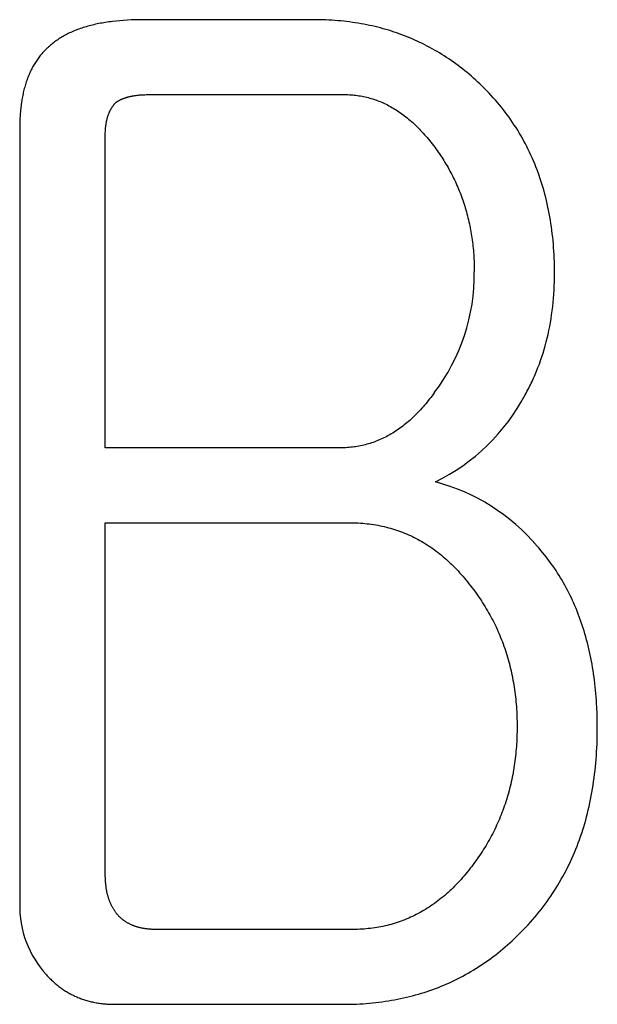
# Model space of a CAD drawing. Units: millimetres. Extents: x -367 to 942, y -689 to 482.
# Drawn here: x -137 to -92, y 404 to 480 of the extents above; entities that cross this region are included whole.
import ezdxf

# ---------------------------------------------------------------- set-up
doc = ezdxf.new("R2010")
doc.units = ezdxf.units.MM
doc.layers.add('DEFAULT', color=7, linetype='CONTINUOUS')

msp = doc.modelspace()

# ---------------------------------------------------------------- linework, layer by layer
at = {"layer": 'DEFAULT'}
for p, q in [((-131.703, 479.561), (-131.818, 479.527)), ((-131.587, 479.595), (-131.703, 479.561)), ((-131.469, 479.627), (-131.587, 479.595)), ((-131.35, 479.658), (-131.469, 479.627)), ((-131.23, 479.688), (-131.35, 479.658)), ((-131.108, 479.717), (-131.23, 479.688)), ((-130.985, 479.745), (-131.108, 479.717)), ((-130.86, 479.772), (-130.985, 479.745)), ((-130.734, 479.798), (-130.86, 479.772)), ((-130.607, 479.823), (-130.734, 479.798)), ((-130.478, 479.847), (-130.607, 479.823)), ((-130.348, 479.87), (-130.478, 479.847)), ((-130.216, 479.891), (-130.348, 479.87)), ((-130.083, 479.912), (-130.216, 479.891)), ((-129.949, 479.931), (-130.083, 479.912)), ((-129.813, 479.95), (-129.949, 479.931)), ((-129.676, 479.967), (-129.813, 479.95)), ((-129.398, 479.999), (-129.676, 479.967)), ((-129.113, 480.027), (-129.398, 479.999)), ((-128.824, 480.05), (-129.113, 480.027)), ((-128.528, 480.069), (-128.824, 480.05)), ((-128.227, 480.084), (-128.528, 480.069)), ((-127.921, 480.094), (-128.227, 480.084)), ((-127.609, 480.101), (-127.921, 480.094)), ((-127.291, 480.103), (-127.609, 480.101)), ((-114.166, 480.103), (-127.291, 480.103)), ((-113.929, 480.101), (-114.166, 480.103)), ((-113.693, 480.098), (-113.929, 480.101)), ((-113.459, 480.092), (-113.693, 480.098)), ((-113.226, 480.083), (-113.459, 480.092)), ((-112.993, 480.072), (-113.226, 480.083)), ((-112.762, 480.059), (-112.993, 480.072)), ((-112.532, 480.043), (-112.762, 480.059)), ((-112.304, 480.025), (-112.532, 480.043)), ((-112.076, 480.005), (-112.304, 480.025)), ((-111.85, 479.982), (-112.076, 480.005)), ((-111.625, 479.956), (-111.85, 479.982)), ((-111.401, 479.928), (-111.625, 479.956)), ((-111.178, 479.898), (-111.401, 479.928)), ((-110.956, 479.866), (-111.178, 479.898)), ((-110.735, 479.83), (-110.956, 479.866)), ((-110.516, 479.793), (-110.735, 479.83)), ((-110.297, 479.753), (-110.516, 479.793)), ((-110.08, 479.711), (-110.297, 479.753)), ((-109.864, 479.666), (-110.08, 479.711)), ((-109.65, 479.619), (-109.864, 479.666)), ((-109.436, 479.569), (-109.65, 479.619)), ((-109.223, 479.517), (-109.436, 479.569)), ((-133.555, 478.781), (-133.644, 478.728)), ((-133.464, 478.834), (-133.555, 478.781)), ((-133.371, 478.885), (-133.464, 478.834)), ((-133.278, 478.935), (-133.371, 478.885)), ((-133.182, 478.984), (-133.278, 478.935)), ((-133.086, 479.032), (-133.182, 478.984)), ((-132.988, 479.079), (-133.086, 479.032)), ((-132.888, 479.125), (-132.988, 479.079)), ((-132.788, 479.17), (-132.888, 479.125)), ((-132.686, 479.214), (-132.788, 479.17)), ((-132.582, 479.257), (-132.686, 479.214)), ((-132.477, 479.299), (-132.582, 479.257)), ((-132.371, 479.339), (-132.477, 479.299)), ((-132.263, 479.379), (-132.371, 479.339)), ((-132.154, 479.418), (-132.263, 479.379)), ((-132.043, 479.455), (-132.154, 479.418)), ((-131.931, 479.492), (-132.043, 479.455)), ((-131.818, 479.527), (-131.931, 479.492)), ((-109.012, 479.463), (-109.223, 479.517)), ((-108.802, 479.406), (-109.012, 479.463)), ((-108.593, 479.347), (-108.802, 479.406)), ((-108.385, 479.285), (-108.593, 479.347)), ((-108.178, 479.221), (-108.385, 479.285)), ((-107.973, 479.154), (-108.178, 479.221)), ((-107.768, 479.085), (-107.973, 479.154)), ((-107.565, 479.014), (-107.768, 479.085)), ((-107.363, 478.94), (-107.565, 479.014)), ((-107.162, 478.864), (-107.363, 478.94)), ((-106.962, 478.785), (-107.162, 478.864)), ((-106.764, 478.704), (-106.962, 478.785)), ((-134.574, 478.038), (-134.61, 478.005)), ((-134.537, 478.071), (-134.574, 478.038)), ((-134.463, 478.136), (-134.537, 478.071)), ((-134.387, 478.2), (-134.463, 478.136)), ((-134.31, 478.263), (-134.387, 478.2)), ((-134.232, 478.325), (-134.31, 478.263)), ((-134.152, 478.385), (-134.232, 478.325)), ((-134.071, 478.445), (-134.152, 478.385)), ((-133.989, 478.504), (-134.071, 478.445)), ((-133.905, 478.561), (-133.989, 478.504)), ((-133.819, 478.618), (-133.905, 478.561)), ((-133.732, 478.673), (-133.819, 478.618)), ((-133.644, 478.728), (-133.732, 478.673)), ((-106.566, 478.621), (-106.764, 478.704)), ((-106.37, 478.535), (-106.566, 478.621)), ((-106.175, 478.447), (-106.37, 478.535)), ((-105.981, 478.356), (-106.175, 478.447)), ((-105.788, 478.263), (-105.981, 478.356)), ((-105.596, 478.167), (-105.788, 478.263)), ((-105.406, 478.069), (-105.596, 478.167)), ((-105.216, 477.969), (-105.406, 478.069)), ((-135.301, 477.268), (-135.358, 477.195)), ((-135.244, 477.34), (-135.301, 477.268)), ((-135.186, 477.411), (-135.244, 477.34)), ((-135.126, 477.481), (-135.186, 477.411)), ((-135.066, 477.549), (-135.126, 477.481)), ((-135.004, 477.617), (-135.066, 477.549)), ((-134.942, 477.683), (-135.004, 477.617)), ((-134.878, 477.748), (-134.942, 477.683)), ((-134.814, 477.813), (-134.878, 477.748)), ((-134.748, 477.876), (-134.814, 477.813)), ((-134.681, 477.938), (-134.748, 477.876)), ((-134.646, 477.971), (-134.681, 477.938)), ((-134.61, 478.005), (-134.646, 477.971)), ((-105.028, 477.866), (-105.216, 477.969)), ((-104.841, 477.761), (-105.028, 477.866)), ((-104.655, 477.653), (-104.841, 477.761)), ((-104.471, 477.543), (-104.655, 477.653)), ((-104.287, 477.43), (-104.471, 477.543)), ((-104.105, 477.316), (-104.287, 477.43)), ((-103.923, 477.198), (-104.105, 477.316)), ((-135.769, 476.571), (-135.816, 476.488)), ((-135.722, 476.653), (-135.769, 476.571)), ((-135.673, 476.734), (-135.722, 476.653)), ((-135.623, 476.813), (-135.673, 476.734)), ((-135.572, 476.892), (-135.623, 476.813)), ((-135.52, 476.969), (-135.572, 476.892)), ((-135.467, 477.046), (-135.52, 476.969)), ((-135.413, 477.121), (-135.467, 477.046)), ((-135.358, 477.195), (-135.413, 477.121)), ((-103.743, 477.078), (-103.923, 477.198)), ((-103.564, 476.956), (-103.743, 477.078)), ((-103.387, 476.832), (-103.564, 476.956)), ((-103.21, 476.705), (-103.387, 476.832)), ((-103.035, 476.575), (-103.21, 476.705)), ((-102.86, 476.443), (-103.035, 476.575)), ((-136.152, 475.784), (-136.19, 475.691)), ((-136.114, 475.876), (-136.152, 475.784)), ((-136.075, 475.967), (-136.114, 475.876)), ((-136.034, 476.056), (-136.075, 475.967)), ((-135.993, 476.145), (-136.034, 476.056)), ((-135.95, 476.232), (-135.993, 476.145)), ((-135.907, 476.319), (-135.95, 476.232)), ((-135.862, 476.404), (-135.907, 476.319)), ((-135.816, 476.488), (-135.862, 476.404)), ((-102.687, 476.309), (-102.86, 476.443)), ((-102.515, 476.172), (-102.687, 476.309)), ((-102.344, 476.033), (-102.515, 476.172)), ((-102.175, 475.892), (-102.344, 476.033)), ((-102.006, 475.748), (-102.175, 475.892)), ((-101.839, 475.601), (-102.006, 475.748)), ((-136.421, 475.009), (-136.45, 474.907)), ((-136.392, 475.11), (-136.421, 475.009)), ((-136.361, 475.21), (-136.392, 475.11)), ((-136.328, 475.308), (-136.361, 475.21)), ((-136.295, 475.405), (-136.328, 475.308)), ((-136.261, 475.502), (-136.295, 475.405)), ((-136.226, 475.597), (-136.261, 475.502)), ((-136.19, 475.691), (-136.226, 475.597)), ((-101.673, 475.453), (-101.839, 475.601)), ((-101.508, 475.301), (-101.673, 475.453)), ((-101.344, 475.148), (-101.508, 475.301)), ((-101.166, 474.976), (-101.344, 475.148)), ((-136.602, 474.273), (-136.623, 474.164)), ((-136.579, 474.382), (-136.602, 474.273)), ((-136.555, 474.489), (-136.579, 474.382)), ((-136.531, 474.595), (-136.555, 474.489)), ((-136.505, 474.7), (-136.531, 474.595)), ((-136.478, 474.804), (-136.505, 474.7)), ((-136.45, 474.907), (-136.478, 474.804)), ((-128.171, 474.221), (-128.128, 474.228)), ((-128.128, 474.228), (-128.042, 474.243)), ((-128.042, 474.243), (-127.955, 474.257)), ((-127.955, 474.257), (-127.865, 474.27)), ((-127.865, 474.27), (-127.774, 474.281)), ((-127.774, 474.281), (-127.681, 474.291)), ((-127.681, 474.291), (-127.586, 474.3)), ((-127.586, 474.3), (-127.49, 474.308)), ((-127.49, 474.308), (-127.391, 474.315)), ((-127.391, 474.315), (-127.291, 474.32)), ((-127.291, 474.32), (-127.189, 474.324)), ((-127.189, 474.324), (-127.085, 474.327)), ((-127.085, 474.327), (-126.98, 474.329)), ((-126.98, 474.329), (-126.872, 474.329)), ((-126.872, 474.329), (-111.775, 474.329)), ((-111.775, 474.329), (-111.651, 474.328)), ((-111.651, 474.328), (-111.528, 474.325)), ((-111.528, 474.325), (-111.405, 474.32)), ((-111.405, 474.32), (-111.282, 474.313)), ((-111.282, 474.313), (-111.16, 474.304)), ((-111.16, 474.304), (-111.038, 474.293)), ((-111.038, 474.293), (-110.917, 474.279)), ((-110.917, 474.279), (-110.796, 474.264)), ((-110.796, 474.264), (-110.675, 474.247)), ((-110.675, 474.247), (-110.555, 474.227)), ((-110.555, 474.227), (-110.436, 474.206)), ((-100.99, 474.802), (-101.166, 474.976)), ((-100.818, 474.627), (-100.99, 474.802)), ((-100.648, 474.45), (-100.818, 474.627)), ((-100.481, 474.271), (-100.648, 474.45)), ((-100.317, 474.09), (-100.481, 474.271)), ((-136.73, 473.483), (-136.745, 473.365)), ((-136.715, 473.599), (-136.73, 473.483)), ((-136.699, 473.714), (-136.715, 473.599)), ((-136.682, 473.828), (-136.699, 473.714)), ((-136.663, 473.941), (-136.682, 473.828)), ((-136.644, 474.053), (-136.663, 473.941)), ((-136.623, 474.164), (-136.644, 474.053)), ((-129.653, 473.441), (-129.631, 473.471)), ((-129.631, 473.471), (-129.609, 473.5)), ((-129.609, 473.5), (-129.586, 473.529)), ((-129.586, 473.529), (-129.563, 473.557)), ((-129.563, 473.557), (-129.54, 473.585)), ((-129.54, 473.585), (-129.516, 473.612)), ((-129.516, 473.612), (-129.492, 473.639)), ((-129.492, 473.639), (-129.468, 473.666)), ((-129.468, 473.666), (-129.443, 473.692)), ((-129.443, 473.692), (-129.417, 473.717)), ((-129.417, 473.717), (-129.392, 473.736)), ((-129.392, 473.736), (-129.366, 473.755)), ((-129.366, 473.755), (-129.339, 473.773)), ((-129.339, 473.773), (-129.312, 473.791)), ((-129.312, 473.791), (-129.285, 473.809)), ((-129.285, 473.809), (-129.257, 473.827)), ((-129.257, 473.827), (-129.229, 473.844)), ((-129.229, 473.844), (-129.2, 473.861)), ((-129.2, 473.861), (-129.171, 473.877)), ((-129.171, 473.877), (-129.141, 473.894)), ((-129.141, 473.894), (-129.111, 473.91)), ((-129.111, 473.91), (-129.08, 473.925)), ((-129.08, 473.925), (-129.049, 473.941)), ((-129.049, 473.941), (-129.018, 473.956)), ((-129.018, 473.956), (-128.986, 473.971)), ((-128.986, 473.971), (-128.954, 473.985)), ((-128.954, 473.985), (-128.921, 473.999)), ((-128.921, 473.999), (-128.888, 474.013)), ((-128.888, 474.013), (-128.854, 474.027)), ((-128.854, 474.027), (-128.82, 474.04)), ((-128.82, 474.04), (-128.785, 474.053)), ((-128.785, 474.053), (-128.75, 474.066)), ((-128.75, 474.066), (-128.715, 474.078)), ((-128.715, 474.078), (-128.679, 474.09)), ((-128.679, 474.09), (-128.642, 474.102)), ((-128.642, 474.102), (-128.605, 474.114)), ((-128.605, 474.114), (-128.568, 474.125)), ((-128.568, 474.125), (-128.53, 474.136)), ((-128.53, 474.136), (-128.492, 474.146)), ((-128.492, 474.146), (-128.454, 474.157)), ((-128.454, 474.157), (-128.415, 474.167)), ((-128.415, 474.167), (-128.375, 474.176)), ((-128.375, 474.176), (-128.335, 474.186)), ((-128.335, 474.186), (-128.295, 474.195)), ((-128.295, 474.195), (-128.254, 474.204)), ((-128.254, 474.204), (-128.212, 474.212)), ((-128.212, 474.212), (-128.171, 474.221)), ((-110.436, 474.206), (-110.317, 474.182)), ((-110.317, 474.182), (-110.198, 474.157)), ((-110.198, 474.157), (-110.08, 474.129)), ((-110.08, 474.129), (-109.962, 474.1)), ((-109.962, 474.1), (-109.845, 474.068)), ((-109.845, 474.068), (-109.728, 474.034)), ((-109.728, 474.034), (-109.612, 473.999)), ((-109.612, 473.999), (-109.496, 473.961)), ((-109.496, 473.961), (-109.38, 473.921)), ((-109.38, 473.921), (-109.265, 473.879)), ((-109.265, 473.879), (-109.15, 473.835)), ((-109.15, 473.835), (-109.036, 473.789)), ((-109.036, 473.789), (-108.922, 473.741)), ((-108.922, 473.741), (-108.809, 473.691)), ((-108.809, 473.691), (-108.696, 473.639)), ((-108.696, 473.639), (-108.584, 473.585)), ((-108.584, 473.585), (-108.472, 473.529)), ((-108.472, 473.529), (-108.36, 473.471)), ((-108.36, 473.471), (-108.249, 473.411)), ((-100.155, 473.908), (-100.317, 474.09)), ((-99.997, 473.724), (-100.155, 473.908)), ((-99.841, 473.538), (-99.997, 473.724)), ((-99.688, 473.35), (-99.841, 473.538)), ((-136.8, 472.762), (-136.808, 472.638)), ((-136.791, 472.885), (-136.8, 472.762)), ((-136.781, 473.007), (-136.791, 472.885)), ((-136.77, 473.127), (-136.781, 473.007)), ((-136.758, 473.247), (-136.77, 473.127)), ((-136.745, 473.365), (-136.758, 473.247)), ((-130.031, 472.675), (-130.018, 472.715)), ((-130.018, 472.715), (-130.005, 472.754)), ((-130.005, 472.754), (-129.991, 472.792)), ((-129.991, 472.792), (-129.977, 472.831)), ((-129.977, 472.831), (-129.962, 472.868)), ((-129.962, 472.868), (-129.947, 472.906)), ((-129.947, 472.906), (-129.932, 472.942)), ((-129.932, 472.942), (-129.916, 472.979)), ((-129.916, 472.979), (-129.9, 473.015)), ((-129.9, 473.015), (-129.883, 473.05)), ((-129.883, 473.05), (-129.866, 473.085)), ((-129.866, 473.085), (-129.849, 473.12)), ((-129.849, 473.12), (-129.831, 473.154)), ((-129.831, 473.154), (-129.813, 473.188)), ((-129.813, 473.188), (-129.794, 473.221)), ((-129.794, 473.221), (-129.775, 473.254)), ((-129.775, 473.254), (-129.756, 473.286)), ((-129.756, 473.286), (-129.736, 473.318)), ((-129.736, 473.318), (-129.716, 473.35)), ((-129.716, 473.35), (-129.695, 473.38)), ((-129.695, 473.38), (-129.674, 473.411)), ((-129.674, 473.411), (-129.653, 473.441)), ((-108.249, 473.411), (-108.139, 473.348)), ((-108.139, 473.348), (-108.029, 473.284)), ((-108.029, 473.284), (-107.919, 473.218)), ((-107.919, 473.218), (-107.81, 473.149)), ((-107.81, 473.149), (-107.701, 473.079)), ((-107.701, 473.079), (-107.592, 473.006)), ((-107.592, 473.006), (-107.485, 472.932)), ((-107.485, 472.932), (-107.377, 472.855)), ((-107.377, 472.855), (-107.27, 472.777)), ((-107.27, 472.777), (-107.163, 472.696)), ((-99.538, 473.161), (-99.688, 473.35)), ((-99.39, 472.969), (-99.538, 473.161)), ((-99.246, 472.776), (-99.39, 472.969)), ((-99.104, 472.581), (-99.246, 472.776)), ((-136.831, 472.002), (-136.833, 471.739)), ((-136.825, 472.26), (-136.831, 472.002)), ((-136.815, 472.513), (-136.825, 472.26)), ((-136.808, 472.638), (-136.815, 472.513)), ((-130.191, 471.934), (-130.184, 471.981)), ((-130.184, 471.981), (-130.178, 472.028)), ((-130.178, 472.028), (-130.171, 472.074)), ((-130.171, 472.074), (-130.163, 472.12)), ((-130.163, 472.12), (-130.156, 472.166)), ((-130.156, 472.166), (-130.147, 472.21)), ((-130.147, 472.21), (-130.139, 472.255)), ((-130.139, 472.255), (-130.13, 472.299)), ((-130.13, 472.299), (-130.12, 472.343)), ((-130.12, 472.343), (-130.111, 472.386)), ((-130.111, 472.386), (-130.1, 472.428)), ((-130.1, 472.428), (-130.09, 472.471)), ((-130.09, 472.471), (-130.079, 472.512)), ((-130.079, 472.512), (-130.067, 472.554)), ((-130.067, 472.554), (-130.056, 472.595)), ((-130.056, 472.595), (-130.043, 472.635)), ((-130.043, 472.635), (-130.031, 472.675)), ((-107.163, 472.696), (-107.057, 472.613)), ((-107.057, 472.613), (-106.952, 472.529)), ((-106.952, 472.529), (-106.846, 472.442)), ((-106.846, 472.442), (-106.742, 472.353)), ((-106.742, 472.353), (-106.637, 472.262)), ((-106.637, 472.262), (-106.533, 472.169)), ((-106.533, 472.169), (-106.43, 472.074)), ((-106.43, 472.074), (-106.327, 471.977)), ((-106.327, 471.977), (-106.224, 471.878)), ((-98.965, 472.385), (-99.104, 472.581)), ((-98.829, 472.187), (-98.965, 472.385)), ((-98.696, 471.987), (-98.829, 472.187)), ((-98.565, 471.785), (-98.696, 471.987)), ((-136.833, 471.739), (-136.833, 411.971)), ((-130.235, 471.28), (-130.232, 471.385)), ((-130.235, 471.172), (-130.235, 471.28)), ((-130.232, 471.385), (-130.228, 471.489)), ((-130.228, 471.489), (-130.223, 471.591)), ((-130.223, 471.591), (-130.215, 471.691)), ((-130.215, 471.691), (-130.211, 471.741)), ((-130.211, 471.741), (-130.207, 471.79)), ((-130.207, 471.79), (-130.202, 471.838)), ((-130.202, 471.838), (-130.196, 471.886)), ((-130.196, 471.886), (-130.191, 471.934)), ((-106.224, 471.878), (-106.122, 471.777)), ((-106.122, 471.777), (-106.02, 471.674)), ((-106.02, 471.674), (-105.919, 471.569)), ((-105.919, 471.569), (-105.818, 471.462)), ((-105.818, 471.462), (-105.718, 471.352)), ((-105.718, 471.352), (-105.618, 471.241)), ((-105.618, 471.241), (-105.519, 471.128)), ((-98.438, 471.581), (-98.565, 471.785)), ((-98.313, 471.376), (-98.438, 471.581)), ((-98.191, 471.169), (-98.313, 471.376)), ((-130.235, 447.113), (-130.235, 471.172)), ((-105.519, 471.128), (-105.42, 471.012)), ((-105.42, 471.012), (-105.321, 470.895)), ((-105.321, 470.895), (-105.223, 470.776)), ((-105.223, 470.776), (-105.125, 470.654)), ((-105.125, 470.654), (-105.028, 470.531)), ((-105.028, 470.531), (-104.932, 470.405)), ((-98.072, 470.96), (-98.191, 471.169)), ((-97.955, 470.749), (-98.072, 470.96)), ((-97.841, 470.537), (-97.955, 470.749)), ((-97.731, 470.322), (-97.841, 470.537)), ((-104.932, 470.405), (-104.835, 470.277)), ((-104.835, 470.277), (-104.739, 470.148)), ((-104.739, 470.148), (-104.648, 470.02)), ((-104.648, 470.02), (-104.557, 469.892)), ((-104.557, 469.892), (-104.469, 469.763)), ((-104.469, 469.763), (-104.381, 469.634)), ((-97.622, 470.107), (-97.731, 470.322)), ((-97.517, 469.889), (-97.622, 470.107)), ((-97.415, 469.669), (-97.517, 469.889)), ((-104.381, 469.634), (-104.295, 469.503)), ((-104.295, 469.503), (-104.211, 469.372)), ((-104.211, 469.372), (-104.128, 469.241)), ((-104.128, 469.241), (-104.046, 469.109)), ((-104.046, 469.109), (-103.966, 468.976)), ((-103.966, 468.976), (-103.887, 468.843)), ((-97.315, 469.448), (-97.415, 469.669)), ((-97.218, 469.225), (-97.315, 469.448)), ((-97.124, 469), (-97.218, 469.225)), ((-97.033, 468.774), (-97.124, 469)), ((-103.887, 468.843), (-103.81, 468.709)), ((-103.81, 468.709), (-103.734, 468.574)), ((-103.734, 468.574), (-103.66, 468.438)), ((-103.66, 468.438), (-103.587, 468.302)), ((-103.587, 468.302), (-103.515, 468.166)), ((-103.515, 468.166), (-103.445, 468.028)), ((-96.945, 468.545), (-97.033, 468.774)), ((-96.859, 468.315), (-96.945, 468.545)), ((-96.776, 468.083), (-96.859, 468.315)), ((-103.445, 468.028), (-103.377, 467.89)), ((-103.377, 467.89), (-103.31, 467.752)), ((-103.31, 467.752), (-103.244, 467.612)), ((-103.244, 467.612), (-103.18, 467.472)), ((-103.18, 467.472), (-103.117, 467.332)), ((-96.696, 467.85), (-96.776, 468.083)), ((-96.619, 467.615), (-96.696, 467.85)), ((-96.545, 467.377), (-96.619, 467.615)), ((-103.117, 467.332), (-103.056, 467.191)), ((-103.056, 467.191), (-102.996, 467.049)), ((-102.996, 467.049), (-102.937, 466.906)), ((-102.937, 466.906), (-102.88, 466.763)), ((-102.88, 466.763), (-102.824, 466.619)), ((-96.473, 467.138), (-96.545, 467.377)), ((-96.405, 466.898), (-96.473, 467.138)), ((-96.339, 466.655), (-96.405, 466.898)), ((-96.275, 466.411), (-96.339, 466.655)), ((-102.824, 466.619), (-102.77, 466.474)), ((-102.77, 466.474), (-102.718, 466.329)), ((-102.718, 466.329), (-102.666, 466.183)), ((-102.666, 466.183), (-102.617, 466.037)), ((-102.617, 466.037), (-102.568, 465.89)), ((-102.568, 465.89), (-102.521, 465.742)), ((-96.215, 466.165), (-96.275, 466.411)), ((-96.158, 465.917), (-96.215, 466.165)), ((-96.103, 465.668), (-96.158, 465.917)), ((-102.521, 465.742), (-102.476, 465.594)), ((-102.476, 465.594), (-102.432, 465.445)), ((-102.432, 465.445), (-102.389, 465.295)), ((-102.389, 465.295), (-102.348, 465.145)), ((-102.348, 465.145), (-102.308, 464.994)), ((-96.051, 465.417), (-96.103, 465.668)), ((-96.002, 465.164), (-96.051, 465.417)), ((-95.956, 464.909), (-96.002, 465.164)), ((-102.308, 464.994), (-102.27, 464.842)), ((-102.27, 464.842), (-102.233, 464.69)), ((-102.233, 464.69), (-102.198, 464.537)), ((-102.198, 464.537), (-102.164, 464.383)), ((-102.164, 464.383), (-102.131, 464.229)), ((-95.912, 464.652), (-95.956, 464.909)), ((-95.871, 464.394), (-95.912, 464.652)), ((-95.833, 464.134), (-95.871, 464.394)), ((-102.131, 464.229), (-102.1, 464.074)), ((-102.1, 464.074), (-102.071, 463.918)), ((-102.071, 463.918), (-102.043, 463.762)), ((-102.043, 463.762), (-102.016, 463.605)), ((-102.016, 463.605), (-101.991, 463.447)), ((-95.798, 463.872), (-95.833, 464.134)), ((-95.766, 463.609), (-95.798, 463.872)), ((-95.737, 463.343), (-95.766, 463.609)), ((-101.991, 463.447), (-101.967, 463.289)), ((-101.967, 463.289), (-101.944, 463.13)), ((-101.944, 463.13), (-101.923, 462.971)), ((-101.923, 462.971), (-101.904, 462.811)), ((-95.71, 463.076), (-95.737, 463.343)), ((-95.686, 462.807), (-95.71, 463.076)), ((-101.904, 462.811), (-101.886, 462.65)), ((-101.886, 462.65), (-101.869, 462.489)), ((-101.869, 462.489), (-101.854, 462.326)), ((-101.854, 462.326), (-101.84, 462.164)), ((-101.84, 462.164), (-101.828, 462)), ((-95.665, 462.536), (-95.686, 462.807)), ((-95.647, 462.264), (-95.665, 462.536)), ((-95.631, 461.99), (-95.647, 462.264)), ((-101.828, 462), (-101.817, 461.836)), ((-101.817, 461.836), (-101.808, 461.672)), ((-101.808, 461.672), (-101.8, 461.506)), ((-101.8, 461.506), (-101.793, 461.34)), ((-101.793, 461.34), (-101.788, 461.174)), ((-95.619, 461.714), (-95.631, 461.99)), ((-95.609, 461.436), (-95.619, 461.714)), ((-95.602, 461.157), (-95.609, 461.436)), ((-101.788, 461.174), (-101.785, 461.006)), ((-101.785, 461.006), (-101.782, 460.67)), ((-95.598, 460.875), (-95.602, 461.157)), ((-95.599, 460.258), (-95.596, 460.592)), ((-95.596, 460.592), (-95.598, 460.875)), ((-95.616, 459.598), (-95.605, 459.927)), ((-95.605, 459.927), (-95.599, 460.258)), ((-95.652, 458.948), (-95.632, 459.271)), ((-95.632, 459.271), (-95.616, 459.598)), ((-95.738, 457.992), (-95.705, 458.308)), ((-95.705, 458.308), (-95.676, 458.627)), ((-95.676, 458.627), (-95.652, 458.948)), ((-95.818, 457.369), (-95.776, 457.679)), ((-95.776, 457.679), (-95.738, 457.992)), ((-95.915, 456.755), (-95.864, 457.061)), ((-95.864, 457.061), (-95.818, 457.369)), ((-96.095, 455.855), (-96.03, 456.152)), ((-96.03, 456.152), (-95.971, 456.453)), ((-95.971, 456.453), (-95.915, 456.755)), ((-96.314, 454.978), (-96.236, 455.268)), ((-96.236, 455.268), (-96.163, 455.56)), ((-96.163, 455.56), (-96.095, 455.855)), ((-96.482, 454.407), (-96.396, 454.691)), ((-96.396, 454.691), (-96.314, 454.978)), ((-96.768, 453.569), (-96.668, 453.846)), ((-96.668, 453.846), (-96.573, 454.125)), ((-96.573, 454.125), (-96.482, 454.407)), ((-97.037, 452.889), (-96.981, 453.024)), ((-96.981, 453.024), (-96.872, 453.295)), ((-96.872, 453.295), (-96.768, 453.569)), ((-97.395, 452.095), (-97.333, 452.226)), ((-97.333, 452.226), (-97.271, 452.357)), ((-97.271, 452.357), (-97.211, 452.489)), ((-97.211, 452.489), (-97.152, 452.622)), ((-97.152, 452.622), (-97.094, 452.755)), ((-97.094, 452.755), (-97.037, 452.889)), ((-97.725, 451.451), (-97.657, 451.578)), ((-97.657, 451.578), (-97.59, 451.707)), ((-97.59, 451.707), (-97.524, 451.835)), ((-97.524, 451.835), (-97.459, 451.965)), ((-97.459, 451.965), (-97.395, 452.095)), ((-105.327, 450.749), (-105.426, 450.627)), ((-105.229, 450.873), (-105.327, 450.749)), ((-105.132, 451), (-105.229, 450.873)), ((-105.035, 451.128), (-105.132, 451)), ((-104.938, 451.259), (-105.035, 451.128)), ((-104.842, 451.391), (-104.938, 451.259)), ((-97.864, 451.198), (-97.794, 451.324)), ((-97.794, 451.324), (-97.725, 451.451)), ((-105.928, 450.047), (-106.03, 449.937)), ((-105.826, 450.159), (-105.928, 450.047)), ((-105.725, 450.273), (-105.826, 450.159)), ((-105.625, 450.389), (-105.725, 450.273)), ((-105.525, 450.507), (-105.625, 450.389)), ((-105.426, 450.627), (-105.525, 450.507)), ((-106.758, 449.228), (-106.865, 449.135)), ((-106.653, 449.323), (-106.758, 449.228)), ((-106.547, 449.42), (-106.653, 449.323)), ((-106.443, 449.52), (-106.547, 449.42)), ((-106.339, 449.621), (-106.443, 449.52)), ((-106.235, 449.724), (-106.339, 449.621)), ((-106.132, 449.83), (-106.235, 449.724)), ((-106.03, 449.937), (-106.132, 449.83)), ((-107.735, 448.467), (-107.846, 448.392)), ((-107.624, 448.543), (-107.735, 448.467)), ((-107.514, 448.621), (-107.624, 448.543)), ((-107.405, 448.702), (-107.514, 448.621)), ((-107.296, 448.784), (-107.405, 448.702)), ((-107.187, 448.869), (-107.296, 448.784)), ((-107.079, 448.955), (-107.187, 448.869)), ((-106.972, 449.044), (-107.079, 448.955)), ((-106.865, 449.135), (-106.972, 449.044)), ((-109.106, 447.715), (-109.224, 447.666)), ((-108.989, 447.766), (-109.106, 447.715)), ((-108.872, 447.819), (-108.989, 447.766)), ((-108.756, 447.874), (-108.872, 447.819)), ((-108.64, 447.932), (-108.756, 447.874)), ((-108.525, 447.991), (-108.64, 447.932)), ((-108.411, 448.053), (-108.525, 447.991)), ((-108.297, 448.117), (-108.411, 448.053)), ((-108.183, 448.183), (-108.297, 448.117)), ((-108.07, 448.25), (-108.183, 448.183)), ((-107.958, 448.32), (-108.07, 448.25)), ((-107.846, 448.392), (-107.958, 448.32)), ((-112.085, 447.113), (-130.235, 447.113)), ((-111.954, 447.114), (-112.085, 447.113)), ((-111.824, 447.117), (-111.954, 447.114)), ((-111.695, 447.122), (-111.824, 447.117)), ((-111.566, 447.13), (-111.695, 447.122)), ((-111.438, 447.139), (-111.566, 447.13)), ((-111.31, 447.151), (-111.438, 447.139)), ((-111.183, 447.164), (-111.31, 447.151)), ((-111.057, 447.18), (-111.183, 447.164)), ((-110.931, 447.198), (-111.057, 447.18)), ((-110.805, 447.217), (-110.931, 447.198)), ((-110.68, 447.239), (-110.805, 447.217)), ((-110.556, 447.263), (-110.68, 447.239)), ((-110.432, 447.289), (-110.556, 447.263)), ((-110.309, 447.318), (-110.432, 447.289)), ((-110.186, 447.348), (-110.309, 447.318)), ((-110.064, 447.38), (-110.186, 447.348)), ((-109.942, 447.415), (-110.064, 447.38)), ((-109.821, 447.451), (-109.942, 447.415)), ((-109.701, 447.49), (-109.821, 447.451)), ((-109.581, 447.531), (-109.701, 447.49)), ((-109.461, 447.574), (-109.581, 447.531)), ((-109.342, 447.618), (-109.461, 447.574)), ((-109.224, 447.666), (-109.342, 447.618)), ((-96.793, 439.367), (-96.937, 439.529)), ((-96.651, 439.203), (-96.793, 439.367)), ((-96.512, 439.037), (-96.651, 439.203)), ((-96.375, 438.87), (-96.512, 439.037)), ((-96.24, 438.7), (-96.375, 438.87)), ((-96.107, 438.529), (-96.24, 438.7)), ((-95.977, 438.356), (-96.107, 438.529)), ((-95.849, 438.181), (-95.977, 438.356)), ((-95.723, 438.004), (-95.849, 438.181)), ((-95.6, 437.826), (-95.723, 438.004)), ((-95.479, 437.645), (-95.6, 437.826)), ((-95.36, 437.463), (-95.479, 437.645)), ((-95.243, 437.279), (-95.36, 437.463)), ((-95.129, 437.093), (-95.243, 437.279)), ((-95.017, 436.906), (-95.129, 437.093)), ((-94.907, 436.716), (-95.017, 436.906)), ((-94.799, 436.525), (-94.907, 436.716)), ((-94.694, 436.332), (-94.799, 436.525)), ((-94.591, 436.137), (-94.694, 436.332)), ((-94.49, 435.94), (-94.591, 436.137)), ((-94.392, 435.742), (-94.49, 435.94)), ((-94.295, 435.542), (-94.392, 435.742)), ((-94.201, 435.34), (-94.295, 435.542)), ((-94.11, 435.136), (-94.201, 435.34)), ((-94.02, 434.93), (-94.11, 435.136)), ((-93.933, 434.722), (-94.02, 434.93)), ((-93.848, 434.513), (-93.933, 434.722)), ((-93.765, 434.302), (-93.848, 434.513)), ((-93.685, 434.089), (-93.765, 434.302)), ((-93.607, 433.874), (-93.685, 434.089)), ((-93.531, 433.657), (-93.607, 433.874)), ((-93.457, 433.439), (-93.531, 433.657)), ((-93.386, 433.218), (-93.457, 433.439)), ((-93.317, 432.996), (-93.386, 433.218)), ((-93.25, 432.772), (-93.317, 432.996)), ((-93.185, 432.547), (-93.25, 432.772)), ((-93.123, 432.319), (-93.185, 432.547)), ((-93.063, 432.09), (-93.123, 432.319)), ((-93.005, 431.859), (-93.063, 432.09)), ((-92.95, 431.626), (-93.005, 431.859)), ((-92.896, 431.391), (-92.95, 431.626)), ((-92.846, 431.154), (-92.896, 431.391)), ((-92.797, 430.916), (-92.846, 431.154)), ((-92.75, 430.675), (-92.797, 430.916)), ((-92.706, 430.433), (-92.75, 430.675)), ((-92.664, 430.19), (-92.706, 430.433)), ((-92.625, 429.944), (-92.664, 430.19)), ((-92.587, 429.696), (-92.625, 429.944)), ((-92.552, 429.447), (-92.587, 429.696)), ((-92.519, 429.196), (-92.552, 429.447)), ((-92.489, 428.943), (-92.519, 429.196)), ((-92.46, 428.688), (-92.489, 428.943)), ((-92.434, 428.432), (-92.46, 428.688)), ((-92.411, 428.173), (-92.434, 428.432)), ((-92.389, 427.913), (-92.411, 428.173)), ((-92.37, 427.651), (-92.389, 427.913)), ((-92.353, 427.387), (-92.37, 427.651)), ((-92.338, 427.121), (-92.353, 427.387)), ((-92.315, 426.585), (-92.338, 427.121)), ((-92.302, 426.041), (-92.315, 426.585)), ((-92.297, 425.489), (-92.302, 426.041)), ((-92.303, 424.88), (-92.299, 425.184)), ((-92.299, 425.184), (-92.297, 425.489)), ((-92.333, 423.981), (-92.32, 424.279)), ((-92.32, 424.279), (-92.31, 424.578)), ((-92.31, 424.578), (-92.303, 424.88)), ((-92.389, 423.099), (-92.368, 423.391)), ((-92.368, 423.391), (-92.349, 423.685)), ((-92.349, 423.685), (-92.333, 423.981)), ((-92.441, 422.52), (-92.414, 422.809)), ((-92.414, 422.809), (-92.389, 423.099)), ((-92.54, 421.667), (-92.504, 421.95)), ((-92.504, 421.95), (-92.471, 422.234)), ((-92.471, 422.234), (-92.441, 422.52)), ((-92.62, 421.108), (-92.579, 421.387)), ((-92.579, 421.387), (-92.54, 421.667)), ((-92.762, 420.283), (-92.712, 420.556)), ((-92.712, 420.556), (-92.665, 420.831)), ((-92.665, 420.831), (-92.62, 421.108)), ((-92.93, 419.476), (-92.871, 419.743)), ((-92.871, 419.743), (-92.815, 420.012)), ((-92.815, 420.012), (-92.762, 420.283)), ((-93.124, 418.686), (-93.056, 418.947)), ((-93.056, 418.947), (-92.992, 419.211)), ((-92.992, 419.211), (-92.93, 419.476)), ((-93.343, 417.913), (-93.267, 418.169)), ((-93.267, 418.169), (-93.194, 418.427)), ((-93.194, 418.427), (-93.124, 418.686)), ((-93.589, 417.158), (-93.504, 417.408)), ((-93.504, 417.408), (-93.422, 417.659)), ((-93.422, 417.659), (-93.343, 417.913)), ((-93.86, 416.419), (-93.766, 416.664)), ((-93.766, 416.664), (-93.676, 416.91)), ((-93.676, 416.91), (-93.589, 417.158)), ((-94.157, 415.698), (-94.055, 415.937)), ((-94.055, 415.937), (-93.956, 416.177)), ((-93.956, 416.177), (-93.86, 416.419)), ((-94.479, 414.994), (-94.369, 415.227)), ((-94.369, 415.227), (-94.261, 415.462)), ((-94.261, 415.462), (-94.157, 415.698)), ((-94.95, 414.083), (-94.828, 414.308)), ((-94.828, 414.308), (-94.709, 414.535)), ((-94.709, 414.535), (-94.593, 414.764)), ((-94.593, 414.764), (-94.479, 414.994)), ((-95.333, 413.419), (-95.202, 413.639)), ((-95.202, 413.639), (-95.075, 413.86)), ((-95.075, 413.86), (-94.95, 414.083)), ((-95.884, 412.561), (-95.742, 412.773)), ((-95.742, 412.773), (-95.603, 412.986)), ((-95.603, 412.986), (-95.466, 413.202)), ((-95.466, 413.202), (-95.333, 413.419)), ((-96.327, 411.938), (-96.177, 412.144)), ((-96.177, 412.144), (-96.029, 412.352)), ((-96.029, 412.352), (-95.884, 412.561)), ((-96.958, 411.134), (-96.796, 411.332)), ((-96.796, 411.332), (-96.637, 411.532)), ((-96.637, 411.532), (-96.481, 411.734)), ((-96.481, 411.734), (-96.327, 411.938)), ((-97.636, 410.36), (-97.462, 410.55)), ((-97.462, 410.55), (-97.291, 410.743)), ((-97.291, 410.743), (-97.123, 410.937)), ((-97.123, 410.937), (-96.958, 411.134)), ((-98.345, 409.627), (-98.174, 409.8)), ((-98.174, 409.8), (-97.991, 409.985)), ((-97.991, 409.985), (-97.812, 410.171)), ((-97.812, 410.171), (-97.636, 410.36)), ((-99.044, 408.963), (-98.867, 409.125)), ((-98.867, 409.125), (-98.692, 409.29)), ((-98.692, 409.29), (-98.518, 409.457)), ((-98.518, 409.457), (-98.345, 409.627)), ((-99.949, 408.194), (-99.765, 408.342)), ((-99.765, 408.342), (-99.583, 408.494)), ((-99.583, 408.494), (-99.402, 408.647)), ((-99.402, 408.647), (-99.223, 408.804)), ((-99.223, 408.804), (-99.044, 408.963)), ((-101.08, 407.361), (-100.888, 407.493)), ((-100.888, 407.493), (-100.697, 407.628)), ((-100.697, 407.628), (-100.508, 407.766)), ((-100.508, 407.766), (-100.32, 407.906)), ((-100.32, 407.906), (-100.134, 408.049)), ((-100.134, 408.049), (-99.949, 408.194)), ((-102.259, 406.627), (-102.059, 406.742)), ((-102.059, 406.742), (-101.86, 406.861)), ((-101.86, 406.861), (-101.663, 406.982)), ((-101.663, 406.982), (-101.467, 407.106)), ((-101.467, 407.106), (-101.273, 407.232)), ((-101.273, 407.232), (-101.08, 407.361)), ((-134.772, 406.494), (-134.707, 406.424)), ((-134.707, 406.424), (-134.642, 406.355)), ((-134.642, 406.355), (-134.576, 406.287)), ((-134.576, 406.287), (-134.509, 406.22)), ((-134.509, 406.22), (-134.442, 406.154)), ((-134.442, 406.154), (-134.375, 406.089)), ((-134.375, 406.089), (-134.307, 406.025)), ((-134.307, 406.025), (-134.238, 405.963)), ((-134.238, 405.963), (-134.169, 405.901)), ((-103.697, 405.893), (-103.487, 405.99)), ((-103.487, 405.99), (-103.279, 406.089)), ((-103.279, 406.089), (-103.072, 406.191)), ((-103.072, 406.191), (-102.867, 406.296)), ((-102.867, 406.296), (-102.663, 406.403)), ((-102.663, 406.403), (-102.46, 406.514)), ((-102.46, 406.514), (-102.259, 406.627)), ((-134.169, 405.901), (-134.1, 405.841)), ((-134.1, 405.841), (-134.029, 405.782)), ((-134.029, 405.782), (-133.958, 405.724)), ((-133.958, 405.724), (-133.887, 405.667)), ((-133.887, 405.667), (-133.815, 405.611)), ((-133.815, 405.611), (-133.743, 405.556)), ((-133.743, 405.556), (-133.67, 405.502)), ((-133.67, 405.502), (-133.596, 405.45)), ((-133.596, 405.45), (-133.522, 405.398)), ((-133.522, 405.398), (-133.447, 405.348)), ((-133.447, 405.348), (-133.372, 405.298)), ((-133.372, 405.298), (-133.296, 405.25)), ((-133.296, 405.25), (-133.22, 405.203)), ((-133.22, 405.203), (-133.143, 405.157)), ((-105.643, 405.146), (-105.422, 405.218)), ((-105.422, 405.218), (-105.201, 405.293)), ((-105.201, 405.293), (-104.982, 405.371)), ((-104.982, 405.371), (-104.765, 405.451)), ((-104.765, 405.451), (-104.548, 405.534)), ((-104.548, 405.534), (-104.333, 405.62)), ((-104.333, 405.62), (-104.12, 405.708)), ((-104.12, 405.708), (-103.908, 405.799)), ((-103.908, 405.799), (-103.697, 405.893)), ((-133.143, 405.157), (-133.066, 405.112)), ((-133.066, 405.112), (-132.988, 405.069)), ((-132.988, 405.069), (-132.909, 405.026)), ((-132.909, 405.026), (-132.83, 404.984)), ((-132.83, 404.984), (-132.75, 404.944)), ((-132.75, 404.944), (-132.67, 404.905)), ((-132.67, 404.905), (-132.589, 404.866)), ((-132.589, 404.866), (-132.508, 404.829)), ((-132.508, 404.829), (-132.426, 404.793)), ((-132.426, 404.793), (-132.344, 404.758)), ((-132.344, 404.758), (-132.261, 404.725)), ((-132.261, 404.725), (-132.177, 404.692)), ((-132.177, 404.692), (-132.093, 404.66)), ((-132.093, 404.66), (-132.009, 404.63)), ((-132.009, 404.63), (-131.923, 404.601)), ((-131.923, 404.601), (-131.838, 404.572)), ((-131.838, 404.572), (-131.751, 404.545)), ((-131.751, 404.545), (-131.664, 404.519)), ((-131.664, 404.519), (-131.577, 404.494)), ((-131.577, 404.494), (-131.489, 404.471)), ((-131.489, 404.471), (-131.401, 404.448)), ((-131.401, 404.448), (-131.311, 404.426)), ((-131.311, 404.426), (-131.222, 404.406)), ((-109.132, 404.391), (-108.89, 404.422)), ((-108.89, 404.422), (-108.649, 404.456)), ((-108.649, 404.456), (-108.41, 404.493)), ((-108.41, 404.493), (-108.172, 404.533)), ((-108.172, 404.533), (-107.935, 404.575)), ((-107.935, 404.575), (-107.7, 404.62)), ((-107.7, 404.62), (-107.466, 404.667)), ((-107.466, 404.667), (-107.233, 404.718)), ((-107.233, 404.718), (-107.002, 404.771)), ((-107.002, 404.771), (-106.772, 404.826)), ((-106.772, 404.826), (-106.544, 404.885)), ((-106.544, 404.885), (-106.317, 404.946)), ((-106.317, 404.946), (-106.091, 405.01)), ((-106.091, 405.01), (-105.866, 405.077)), ((-105.866, 405.077), (-105.643, 405.146)), ((-131.222, 404.406), (-131.132, 404.386)), ((-131.132, 404.386), (-131.041, 404.368)), ((-131.041, 404.368), (-130.95, 404.351)), ((-130.95, 404.351), (-130.858, 404.335)), ((-130.858, 404.335), (-130.765, 404.32)), ((-130.765, 404.32), (-130.672, 404.306)), ((-130.672, 404.306), (-130.579, 404.293)), ((-130.579, 404.293), (-130.485, 404.282)), ((-130.485, 404.282), (-130.39, 404.271)), ((-130.39, 404.271), (-130.295, 404.262)), ((-130.295, 404.262), (-130.199, 404.253)), ((-130.199, 404.253), (-130.103, 404.246)), ((-130.103, 404.246), (-130.006, 404.24)), ((-130.006, 404.24), (-129.909, 404.235)), ((-129.909, 404.235), (-129.811, 404.231)), ((-129.811, 404.231), (-129.712, 404.229)), ((-129.712, 404.229), (-129.613, 404.227)), ((-129.613, 404.227), (-129.514, 404.226)), ((-129.514, 404.226), (-111.885, 404.226)), ((-111.885, 404.226), (-111.628, 404.228)), ((-111.628, 404.228), (-111.372, 404.232)), ((-111.372, 404.232), (-111.118, 404.239)), ((-111.118, 404.239), (-110.865, 404.248)), ((-110.865, 404.248), (-110.613, 404.26)), ((-110.613, 404.26), (-110.363, 404.275)), ((-110.363, 404.275), (-110.114, 404.293)), ((-110.114, 404.293), (-109.867, 404.313)), ((-109.867, 404.313), (-109.62, 404.337)), ((-109.62, 404.337), (-109.376, 404.362)), ((-109.376, 404.362), (-109.132, 404.391))]:
    msp.add_line(p, q, dxfattribs=at)
msp.add_lwpolyline([(-111.125, 410), (-126.434, 410), (-126.488, 410), (-126.542, 410.001), (-126.596, 410.002), (-126.649, 410.004), (-126.702, 410.006), (-126.755, 410.009), (-126.807, 410.012), (-126.859, 410.016), (-126.911, 410.02), (-126.962, 410.025), (-127.013, 410.03), (-127.064, 410.036), (-127.114, 410.042), (-127.164, 410.049), (-127.213, 410.057), (-127.262, 410.064), (-127.311, 410.073), (-127.36, 410.082), (-127.408, 410.091), (-127.455, 410.101), (-127.503, 410.111), (-127.55, 410.122), (-127.597, 410.134), (-127.643, 410.145), (-127.689, 410.158), (-127.735, 410.171), (-127.78, 410.184), (-127.825, 410.198), (-127.87, 410.213), (-127.914, 410.227), (-127.958, 410.243), (-128.001, 410.259), (-128.044, 410.275), (-128.087, 410.292), (-128.13, 410.31), (-128.172, 410.328), (-128.214, 410.346), (-128.255, 410.365), (-128.296, 410.385), (-128.337, 410.405), (-128.378, 410.425), (-128.418, 410.446), (-128.457, 410.468), (-128.497, 410.49), (-128.536, 410.512), (-128.575, 410.535), (-128.613, 410.559), (-128.651, 410.583), (-128.688, 410.608), (-128.726, 410.633), (-128.763, 410.658), (-128.799, 410.684), (-128.835, 410.711), (-128.871, 410.738), (-128.907, 410.766), (-128.942, 410.794), (-128.977, 410.822), (-129.011, 410.852), (-129.046, 410.881), (-129.079, 410.911), (-129.113, 410.942), (-129.146, 410.973), (-129.179, 411.005), (-129.211, 411.037), (-129.243, 411.073), (-129.274, 411.109), (-129.305, 411.145), (-129.335, 411.182), (-129.365, 411.22), (-129.394, 411.258), (-129.423, 411.296), (-129.451, 411.335), (-129.479, 411.374), (-129.506, 411.414), (-129.533, 411.454), (-129.559, 411.495), (-129.585, 411.536), (-129.61, 411.578), (-129.635, 411.62), (-129.659, 411.662), (-129.683, 411.705), (-129.706, 411.749), (-129.729, 411.793), (-129.751, 411.837), (-129.773, 411.882), (-129.794, 411.927), (-129.815, 411.973), (-129.835, 412.019), (-129.855, 412.065), (-129.874, 412.113), (-129.893, 412.16), (-129.911, 412.208), (-129.929, 412.256), (-129.946, 412.305), (-129.963, 412.355), (-129.979, 412.405), (-129.995, 412.455), (-130.01, 412.505), (-130.025, 412.557), (-130.039, 412.608), (-130.053, 412.66), (-130.066, 412.713), (-130.079, 412.766), (-130.091, 412.819), (-130.103, 412.873), (-130.114, 412.928), (-130.125, 412.983), (-130.135, 413.038), (-130.145, 413.094), (-130.154, 413.15), (-130.163, 413.206), (-130.171, 413.263), (-130.179, 413.321), (-130.186, 413.379), (-130.193, 413.438), (-130.199, 413.496), (-130.205, 413.556), (-130.21, 413.616), (-130.215, 413.676), (-130.219, 413.737), (-130.226, 413.86), (-130.231, 413.984), (-130.234, 414.111), (-130.235, 414.239), (-130.235, 441.34), (-111.427, 441.34), (-111.251, 441.339), (-111.076, 441.335), (-110.902, 441.329), (-110.729, 441.321), (-110.556, 441.31), (-110.385, 441.297), (-110.215, 441.282), (-110.045, 441.264), (-109.877, 441.244), (-109.709, 441.221), (-109.543, 441.196), (-109.377, 441.169), (-109.212, 441.139), (-109.049, 441.107), (-108.886, 441.073), (-108.724, 441.036), (-108.563, 440.997), (-108.403, 440.955), (-108.244, 440.912), (-108.086, 440.865), (-107.929, 440.817), (-107.773, 440.766), (-107.618, 440.712), (-107.464, 440.657), (-107.311, 440.598), (-107.158, 440.538), (-107.007, 440.475), (-106.857, 440.41), (-106.707, 440.342), (-106.559, 440.272), (-106.411, 440.2), (-106.265, 440.125), (-106.119, 440.048), (-105.975, 439.969), (-105.831, 439.887), (-105.688, 439.803), (-105.546, 439.716), (-105.405, 439.627), (-105.266, 439.536), (-105.127, 439.442), (-104.989, 439.346), (-104.852, 439.247), (-104.716, 439.147), (-104.58, 439.043), (-104.446, 438.938), (-104.313, 438.83), (-104.181, 438.72), (-104.05, 438.607), (-103.919, 438.492), (-103.79, 438.375), (-103.661, 438.255), (-103.534, 438.133), (-103.407, 438.008), (-103.282, 437.881), (-103.157, 437.752), (-103.033, 437.62), (-102.911, 437.486), (-102.789, 437.35), (-102.668, 437.211), (-102.548, 437.07), (-102.429, 436.926), (-102.311, 436.78), (-102.194, 436.632), (-102.078, 436.482), (-101.967, 436.339), (-101.857, 436.195), (-101.749, 436.051), (-101.643, 435.905), (-101.538, 435.759), (-101.436, 435.612), (-101.335, 435.464), (-101.236, 435.315), (-101.138, 435.166), (-101.042, 435.015), (-100.949, 434.864), (-100.856, 434.712), (-100.766, 434.559), (-100.677, 434.405), (-100.59, 434.25), (-100.505, 434.094), (-100.422, 433.938), (-100.34, 433.78), (-100.26, 433.622), (-100.182, 433.463), (-100.106, 433.303), (-100.031, 433.143), (-99.958, 432.981), (-99.887, 432.818), (-99.818, 432.655), (-99.75, 432.491), (-99.685, 432.326), (-99.62, 432.16), (-99.558, 431.993), (-99.498, 431.826), (-99.439, 431.657), (-99.382, 431.488), (-99.326, 431.318), (-99.273, 431.147), (-99.221, 430.975), (-99.171, 430.802), (-99.123, 430.629), (-99.076, 430.454), (-99.032, 430.279), (-98.988, 430.103), (-98.947, 429.926), (-98.908, 429.748), (-98.87, 429.569), (-98.834, 429.389), (-98.8, 429.209), (-98.767, 429.028), (-98.737, 428.846), (-98.708, 428.663), (-98.68, 428.479), (-98.655, 428.294), (-98.631, 428.108), (-98.609, 427.922), (-98.589, 427.735), (-98.571, 427.547), (-98.554, 427.358), (-98.539, 427.168), (-98.526, 426.977), (-98.514, 426.785), (-98.505, 426.593), (-98.497, 426.4), (-98.491, 426.206), (-98.486, 426.011), (-98.484, 425.815), (-98.483, 425.618), (-98.484, 425.425), (-98.486, 425.232), (-98.491, 425.04), (-98.497, 424.849), (-98.504, 424.659), (-98.514, 424.469), (-98.525, 424.281), (-98.537, 424.093), (-98.552, 423.906), (-98.568, 423.719), (-98.586, 423.534), (-98.606, 423.349), (-98.627, 423.165), (-98.65, 422.982), (-98.675, 422.8), (-98.701, 422.619), (-98.729, 422.438), (-98.759, 422.258), (-98.791, 422.079), (-98.824, 421.901), (-98.859, 421.724), (-98.896, 421.547), (-98.934, 421.371), (-98.974, 421.196), (-99.016, 421.022), (-99.059, 420.849), (-99.104, 420.676), (-99.151, 420.505), (-99.2, 420.334), (-99.25, 420.163), (-99.302, 419.994), (-99.356, 419.826), (-99.411, 419.658), (-99.469, 419.491), (-99.527, 419.325), (-99.588, 419.16), (-99.65, 418.995), (-99.714, 418.831), (-99.78, 418.668), (-99.847, 418.506), (-99.916, 418.345), (-99.987, 418.185), (-100.059, 418.025), (-100.134, 417.866), (-100.209, 417.708), (-100.287, 417.551), (-100.366, 417.394), (-100.447, 417.239), (-100.53, 417.084), (-100.614, 416.93), (-100.701, 416.776), (-100.788, 416.624), (-100.878, 416.472), (-100.969, 416.322), (-101.062, 416.172), (-101.157, 416.022), (-101.253, 415.874), (-101.351, 415.726), (-101.451, 415.58), (-101.552, 415.434), (-101.655, 415.288), (-101.76, 415.144), (-101.867, 415.001), (-101.975, 414.858), (-102.091, 414.707), (-102.208, 414.559), (-102.326, 414.413), (-102.444, 414.269), (-102.564, 414.128), (-102.684, 413.99), (-102.805, 413.853), (-102.927, 413.719), (-103.05, 413.587), (-103.174, 413.458), (-103.298, 413.331), (-103.424, 413.207), (-103.55, 413.085), (-103.677, 412.965), (-103.805, 412.847), (-103.934, 412.732), (-104.064, 412.62), (-104.194, 412.509), (-104.326, 412.401), (-104.458, 412.296), (-104.591, 412.193), (-104.725, 412.092), (-104.86, 411.993), (-104.995, 411.897), (-105.132, 411.804), (-105.269, 411.712), (-105.408, 411.623), (-105.547, 411.537), (-105.687, 411.453), (-105.828, 411.371), (-105.969, 411.291), (-106.112, 411.214), (-106.255, 411.139), (-106.399, 411.067), (-106.544, 410.997), (-106.69, 410.929), (-106.837, 410.864), (-106.985, 410.801), (-107.133, 410.741), (-107.283, 410.683), (-107.433, 410.627), (-107.584, 410.574), (-107.736, 410.523), (-107.889, 410.474), (-108.043, 410.428), (-108.197, 410.384), (-108.352, 410.342), (-108.509, 410.303), (-108.666, 410.266), (-108.824, 410.232), (-108.982, 410.2), (-109.142, 410.17), (-109.303, 410.143), (-109.464, 410.118), (-109.626, 410.096), (-109.789, 410.075), (-109.953, 410.058), (-110.118, 410.042), (-110.284, 410.029), (-110.45, 410.019), (-110.617, 410.01), (-110.786, 410.004), (-110.955, 410.001)], close=True, dxfattribs=at)
for centre, radius, start, end in [((-116.838, 460.492), 15.057, 322.81329, 0.67533), ((-111.614, 458.433), 15.537, 296.12828, 332.24567), ((-108.67, 429.647), 15.34, 40.10355, 75.27782), ((-128.966, 411.807), 7.869, 178.80148, 222.45827)]:
    msp.add_arc(centre, radius, start, end, dxfattribs=at)

doc.saveas('drawing.dxf')
